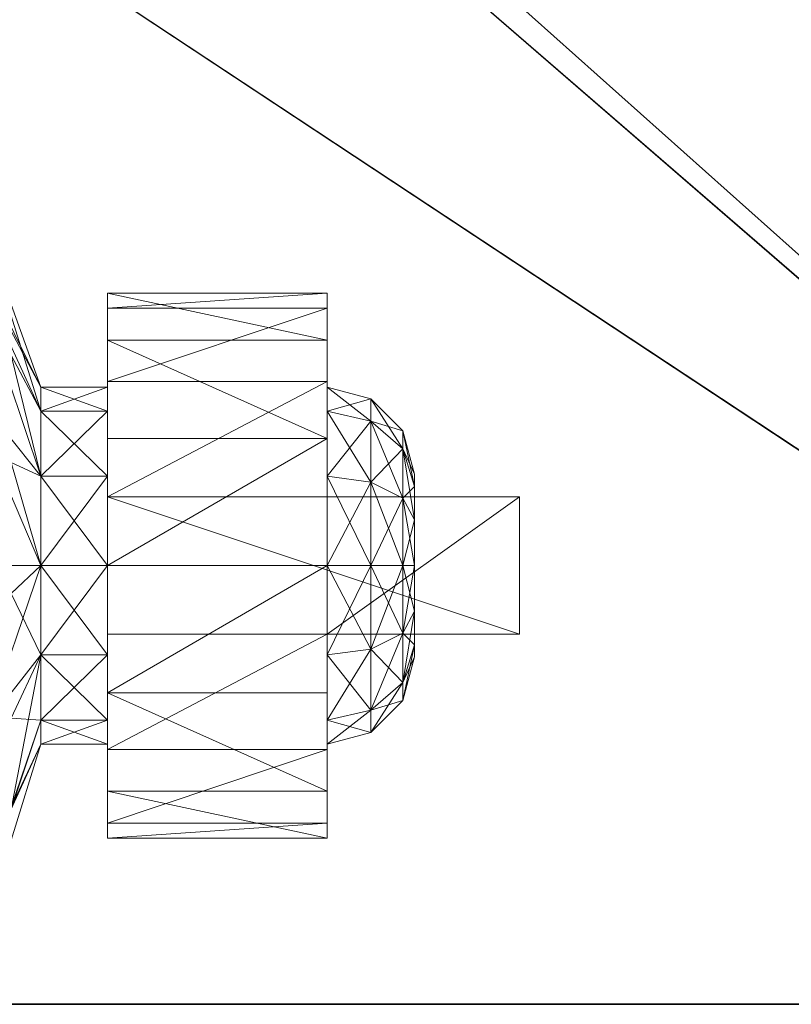
# Model space of a CAD drawing. Extents: x 0 to 120, y 47 to 97.
# Drawn here: x 58 to 59, y 48 to 49 of the extents above; entities that cross this region are included whole.
import ezdxf

# ---------------------------------------------------------------- set-up
doc = ezdxf.new("R2010")
doc.units = 0
doc.header["$LTSCALE"] = 0.3
doc.header["$MEASUREMENT"] = 0
for name, color, linetype in [('A-FURN-ATTRIBUTE-T', 7, 'Continuous'), ('EDGE', 1, 'Continuous'), ('SURFACE-H', 7, 'Continuous')]:
    doc.layers.add(name, color=color, linetype=linetype)
doc.layers.add('QUINCAILLERIE-SN', color=4, linetype='Continuous', lineweight=13)
doc.styles.add('LOGIFLEX - Notes', font='ARIALN.TTF', dxfattribs={"height": 0.09375})

# ---------------------------------------------------------------- blocks, each defined once
blk = doc.blocks.new('3-2460WAVC')
at = {"layer": 'EDGE'}
mesh = blk.add_polyface(dxfattribs=at)
corners = [(37.9843, 0, 29), (37.9843, 0, 28), (37.2686, -0.0866, 29), (36, -0.75, 28), (35.4059, -1.1585, 28), (36, -0.75, 29), (34.7314, -1.4134, 28), (34.7314, -1.4134, 29), (34.0157, -1.5, 28), (34.0157, -1.5, 29), (35.4059, -1.1585, 29), (25.9843, -1.5, 28), (25.9843, -1.5, 29), (36.5941, -0.3415, 28), (36.5941, -0.3415, 29), (37.2686, -0.0866, 28), (25.2686, -1.4134, 29), (24, -0.75, 28), (23.4059, -0.3415, 28), (24, -0.75, 29), (22.7314, -0.0866, 28), (22.7314, -0.0866, 29), (22.0157, 0, 28), (22.0157, 0, 29), (23.4059, -0.3415, 29), (0, 0, 28), (0, 0, 29), (24.5941, -1.1585, 28), (24.5941, -1.1585, 29), (25.2686, -1.4134, 28), (60, 0, 28), (60, 0, 29), (60, -24, 28), (60, -24, 29), (0, -24, 28), (0, -24, 29)]
mesh.append_faces([[corners[k] for k in face] for face in [(3, 5, 13, 13), (17, 19, 27, 27)]], dxfattribs={"vtx0": -1, "vtx1": -1, "vtx2": -1})
mesh.append_faces([[corners[k] for k in face] for face in [(0, 1, 2, 2), (6, 7, 4, 4), (6, 8, 7, 7), (10, 5, 4, 4), (8, 11, 9, 9), (13, 14, 15, 15), (2, 15, 14, 14), (12, 11, 16, 16), (20, 21, 18, 18), (20, 22, 21, 21), (24, 19, 18, 18), (22, 25, 23, 23), (27, 28, 29, 29), (16, 29, 28, 28), (30, 1, 31, 31), (32, 30, 33, 33), (34, 32, 35, 35), (25, 34, 26, 26)]], dxfattribs={"vtx1": -1, "vtx2": -1})
mesh.append_faces([[corners[k] for k in face] for face in [(3, 4, 5, 5), (17, 18, 19, 19)]], dxfattribs={"vtx1": -1, "vtx2": -1, "vtx3": -1})
mesh.append_faces([[corners[k] for k in face] for face in [(8, 9, 7, 7), (7, 10, 4, 4), (11, 12, 9, 9), (5, 14, 13, 13), (1, 15, 2, 2), (22, 23, 21, 21), (21, 24, 18, 18), (25, 26, 23, 23), (19, 28, 27, 27), (11, 29, 16, 16), (1, 0, 31, 31), (30, 31, 33, 33), (32, 33, 35, 35), (34, 35, 26, 26)]], dxfattribs={"vtx2": -1, "vtx3": -1})
at = {"layer": 'SURFACE-H'}
mesh = blk.add_polyface(dxfattribs=at)
corners = [(37.2686, -0.0866, 29), (36.5941, -0.3415, 29), (37.9843, 0, 29), (36, -0.75, 29), (60, 0, 29), (34.7314, -1.4134, 29), (60, -24, 29), (35.4059, -1.1585, 29), (34.0157, -1.5, 29), (24.5941, -1.1585, 29), (24, -0.75, 29), (22.0157, 0, 29), (0, 0, 29), (25.2686, -1.4134, 29), (22.7314, -0.0866, 29), (23.4059, -0.3415, 29), (0, -24, 29), (25.9843, -1.5, 29)]
mesh.append_faces([[corners[k] for k in face] for face in [(4, 5, 6, 6), (5, 4, 7, 7), (2, 7, 4, 4), (9, 12, 13, 13), (13, 16, 17, 17), (6, 17, 16, 16), (15, 11, 10, 10)]], dxfattribs={"vtx0": -1, "vtx1": -1, "vtx2": -1})
mesh.append_faces([[corners[k] for k in face] for face in [(9, 11, 12, 12)]], dxfattribs={"vtx0": -1, "vtx2": -1, "vtx3": -1})
mesh.append_faces([[corners[k] for k in face] for face in [(0, 1, 2, 2), (14, 11, 15, 15)]], dxfattribs={"vtx1": -1, "vtx2": -1})
mesh.append_faces([[corners[k] for k in face] for face in [(1, 3, 2, 2), (3, 7, 2, 2), (5, 8, 6, 6), (9, 10, 11, 11), (12, 16, 13, 13), (8, 17, 6, 6)]], dxfattribs={"vtx1": -1, "vtx2": -1, "vtx3": -1})
mesh = blk.add_polyface(dxfattribs=at)
corners = [(35.4059, -1.1585, 28), (60, 0, 28), (34.7314, -1.4134, 28), (37.9843, 0, 28), (36, -0.75, 28), (37.2686, -0.0866, 28), (36.5941, -0.3415, 28), (25.9843, -1.5, 28), (0, -24, 28), (25.2686, -1.4134, 28), (34.0157, -1.5, 28), (60, -24, 28), (22.7314, -0.0866, 28), (23.4059, -0.3415, 28), (22.0157, 0, 28), (24, -0.75, 28), (24.5941, -1.1585, 28), (0, 0, 28)]
mesh.append_faces([[corners[k] for k in face] for face in [(0, 1, 2, 2), (1, 0, 3, 3), (7, 8, 9, 9), (8, 10, 11, 11), (2, 11, 10, 10), (14, 16, 17, 17), (9, 17, 16, 16), (6, 3, 4, 4)]], dxfattribs={"vtx0": -1, "vtx1": -1, "vtx2": -1})
mesh.append_faces([[corners[k] for k in face] for face in [(5, 3, 6, 6), (12, 13, 14, 14)]], dxfattribs={"vtx1": -1, "vtx2": -1})
mesh.append_faces([[corners[k] for k in face] for face in [(0, 4, 3, 3), (7, 10, 8, 8), (1, 11, 2, 2), (13, 15, 14, 14), (15, 16, 14, 14), (8, 17, 9, 9)]], dxfattribs={"vtx1": -1, "vtx2": -1, "vtx3": -1})
blk = doc.blocks.new('LV2460YSMS_THREEDVIEW_WAVC_____CONNECTIVITY_____No_____GROMMET_____NGR_____MGR_____MGRR_____QI_____No_____WAVC_____Wav')
blk.add_blockref('3-2460WAVC', (0, 0))
blk = doc.blocks.new('LV2460YSMS_THREEDVIEW_QI_____CONNECTIVITY_____No_____GROMMET_____NGR_____MGR_____MGRR_____QI_____No_____WAVC_____Wav')
blk.add_blockref('LV2460YSMS_THREEDVIEW_WAVC_____CONNECTIVITY_____No_____GROMMET_____NGR_____MGR_____MGRR_____QI_____No_____WAVC_____Wav', (0, 0))
blk = doc.blocks.new('LV2460YSMS_THREEDVIEW_CONNECT_____CONNECTIVITY_____No_____GROMMET_____NGR_____MGR_____MGRR_____QI_____No_____WAVC_____Wav')
blk.add_blockref('LV2460YSMS_THREEDVIEW_QI_____CONNECTIVITY_____No_____GROMMET_____NGR_____MGR_____MGRR_____QI_____No_____WAVC_____Wav', (0, 0))
blk = doc.blocks.new('LV2460YSMS_THREEDVIEW_MGR_____CONNECTIVITY_____No_____GROMMET_____NGR_____MGR_____MGRR_____QI_____No_____WAVC_____Wav')
blk.add_blockref('LV2460YSMS_THREEDVIEW_CONNECT_____CONNECTIVITY_____No_____GROMMET_____NGR_____MGR_____MGRR_____QI_____No_____WAVC_____Wav', (0, 0))
blk = doc.blocks.new('LV2460YSMS_THREEDVIEW_GR_____CONNECTIVITY_____No_____GROMMET_____NGR_____MGR_____MGRR_____QI_____No_____WAVC_____Wav')
blk.add_blockref('LV2460YSMS_THREEDVIEW_MGR_____CONNECTIVITY_____No_____GROMMET_____NGR_____MGR_____MGRR_____QI_____No_____WAVC_____Wav', (0, 0))
blk = doc.blocks.new('3_LV2460YSMS_____XI_____XO_____CONNECTIVITY_____No_____GROMMET_____NGR_____MGR_____MGRR_____QI_____No_____WAVC_____Wav')
blk.add_blockref('LV2460YSMS_THREEDVIEW_GR_____CONNECTIVITY_____No_____GROMMET_____NGR_____MGR_____MGRR_____QI_____No_____WAVC_____Wav', (0, 0))
at = {"layer": 'A-FURN-ATTRIBUTE-T', "style": 'LOGIFLEX - Notes'}
blk.add_attdef('CAPTG', (0, 1), '', height=2.5, dxfattribs=at)
at = {"layer": 'A-FURN-ATTRIBUTE-T', "style": 'LOGIFLEX - Notes', "flags": 1}
for tag in ['CAPPN', 'CAPMG', 'CAPMC', 'CAPQT', 'CAPDH']:
    blk.add_attdef(tag, (0, 0), '', height=0.001, dxfattribs=at)
blk = doc.blocks.new('3_LV18LSMOBD_____XI_____XO_____CUSHION_____None')
at = {"layer": 'A-FURN-ATTRIBUTE-T', "style": 'LOGIFLEX - Notes'}
blk.add_attdef('CAPTG', (0, 1), '', height=2.5, dxfattribs=at)
at = {"layer": 'A-FURN-ATTRIBUTE-T', "style": 'LOGIFLEX - Notes', "flags": 1}
for tag, p in [('CAPPN', (0, 0)), ('CAPMG', (0, 0, 0)), ('CAPMC', (0, 0)), ('CAPQT', (0, 0)), ('CAPDH', (0, 0))]:
    blk.add_attdef(tag, p, '', height=0.001, dxfattribs=at)
at = {"layer": 'QUINCAILLERIE-SN'}
mesh = blk.add_polyface(dxfattribs=at)
corners = [(15.2829, -17.1572, 1.0866), (15.3643, -17.1572, 1.0866), (15.2829, -17.1229, 0.9587), (15.3643, -17.1572, 0.8307), (15.2829, -17.1572, 0.8307), (15.3643, -17.1229, 0.9587), (15.1882, -16.9611, 1.1998), (15.2829, -17.2508, 1.1803), (15.1882, -16.8965, 0.9587), (14.9198, -16.8068, 1.4895), (15.1882, -17.1377, 1.3763), (15.1882, -16.9611, 0.7175), (15.1882, -17.1377, 0.541), (14.8351, -16.6554, 0.541), (15.2829, -17.2508, 0.737), (15.319, -17.0772, 0.7056), (15.2826, -16.9083, 0.9069), (15.3643, -17.2508, 1.1803), (15.2564, -17.118, 1.4104), (14.9598, -16.7415, 1.519), (15.2564, -16.927, 1.2195), (15.176, -16.7521, 1.0931), (15.0758, -17.0776, 2.6713), (15.077, -17.0333, 2.6713), (15.1875, -17.125, 2.6713), (15.0566, -16.994, 2.6713), (15.1708, -17.1875, 2.6713), (15.0533, -17.1158, 2.6713), (15.125, -17.2333, 2.6713), (15.1708, -17.1875, 2.75), (15.1875, -17.125, 2.75), (15.3075, -17.1032, 1.436), (15.4251, -17.2508, 1.1803), (15.3075, -16.9015, 1.2343), (15.0088, -16.7419, 1.5746), (15.2313, -16.732, 1.117), (15.4251, -17.1229, 0.9587), (15.344, -16.8979, 0.9193), (15.3825, -17.0772, 0.7056), (15.0674, -17.0089, 2.75), (15.0792, -17.0532, 2.75), (15.0674, -17.0974, 2.75), (15.319, -17.2308, 0.5938)]
mesh.append_faces([[corners[k] for k in face] for face in [(30, 41, 29, 29)]], dxfattribs={"vtx0": -1, "vtx1": -1, "vtx2": -1})
mesh.append_faces([[corners[k] for k in face] for face in [(38, 15, 37, 37)]], dxfattribs={"vtx1": -1, "vtx2": -1})
mesh.append_faces([[corners[k] for k in face] for face in [(22, 23, 24, 24), (23, 25, 24, 24), (24, 26, 27, 27), (26, 28, 27, 27), (15, 16, 37, 37), (39, 40, 30, 30), (40, 41, 30, 30)]], dxfattribs={"vtx1": -1, "vtx2": -1, "vtx3": -1})
mesh.append_faces([[corners[k] for k in face] for face in [(0, 1, 2, 2), (3, 4, 5, 5), (1, 5, 2, 2), (2, 5, 4, 4), (0, 6, 7, 7), (6, 0, 8, 8), (6, 9, 10, 10), (6, 10, 7, 7), (4, 11, 2, 2), (11, 4, 12, 12), (11, 13, 8, 8), (11, 8, 2, 2), (2, 8, 0, 0), (14, 12, 4, 4), (15, 3, 16, 16), (3, 5, 16, 16), (17, 18, 1, 1), (18, 19, 20, 20), (18, 20, 1, 1), (21, 16, 20, 20), (5, 1, 16, 16), (20, 16, 1, 1), (24, 29, 26, 26), (24, 30, 29, 29), (31, 32, 33, 33), (31, 33, 34, 34), (35, 33, 36, 36), (35, 36, 37, 37), (15, 38, 42, 42)]], dxfattribs={"vtx2": -1})
mesh = blk.add_polyface(dxfattribs=at)
corners = [(15.5207, -17.2804, 1.3399), (15.8356, -17.115, 1.2509), (15.5207, -17.115, 1.2509), (15.8356, -17.1965, 0.6097), (15.5207, -17.0556, 0.7338), (15.8356, -17.0556, 0.7338), (15.5207, -17.1965, 0.6097), (15.8356, -16.9882, 0.9091), (15.5207, -17.0097, 1.0956), (15.8356, -17.0097, 1.0956), (15.5207, -16.9882, 0.9091), (15.8356, -17.1229, 0.9587), (15.8356, -17.1572, 1.0866), (15.8356, -17.2508, 1.1803), (15.8356, -17.1572, 0.8307), (15.5207, -17.2508, 1.1803), (15.5207, -17.1572, 1.0866), (15.5207, -17.1229, 0.9587), (15.5207, -17.1572, 0.8307), (15.9439, -17.2113, 1.0554), (15.9439, -17.1854, 0.9587), (15.8981, -17.1396, 0.9587), (15.8981, -17.1717, 1.0782), (15.8981, -17.1717, 0.8391), (15.4251, -17.1572, 1.0866), (15.4251, -17.1229, 0.9587), (15.4251, -17.1572, 0.8307), (15.4251, -17.2508, 1.1803), (15.3075, -16.9015, 1.2343), (15.344, -16.8979, 0.9193), (15.3825, -17.0772, 0.7056), (15.4251, -17.2508, 0.737)]
mesh.append_faces([[corners[k] for k in face] for face in [(7, 11, 5, 5), (11, 9, 12, 12), (1, 12, 9, 9), (5, 14, 3, 3), (15, 2, 16, 16), (10, 17, 8, 8), (17, 4, 18, 18), (6, 18, 4, 4), (8, 16, 2, 2)]], dxfattribs={"vtx0": -1, "vtx1": -1, "vtx2": -1})
mesh.append_faces([[corners[k] for k in face] for face in [(7, 9, 11, 11), (13, 12, 1, 1), (11, 14, 5, 5), (10, 4, 17, 17), (17, 16, 8, 8)]], dxfattribs={"vtx1": -1, "vtx2": -1, "vtx3": -1})
mesh.append_faces([[corners[k] for k in face] for face in [(0, 1, 2, 2), (3, 4, 5, 5), (6, 4, 3, 3), (7, 8, 9, 9), (8, 7, 10, 10), (4, 10, 5, 5), (5, 10, 7, 7), (8, 2, 9, 9), (9, 2, 1, 1), (19, 20, 21, 21), (19, 21, 22, 22), (23, 14, 21, 21), (23, 21, 20, 20), (12, 22, 11, 11), (14, 11, 21, 21), (21, 11, 22, 22), (24, 16, 25, 25), (18, 26, 17, 17), (26, 25, 17, 17), (17, 25, 16, 16), (27, 24, 28, 28), (26, 29, 25, 25), (29, 26, 30, 30), (31, 30, 26, 26), (28, 24, 25, 25)]], dxfattribs={"vtx2": -1})
mesh = blk.add_polyface(dxfattribs=at)
corners = [(15.2829, -17.3788, 1.2146), (15.3643, -17.3788, 1.2146), (15.2829, -17.2508, 1.1803), (15.3643, -17.5068, 1.1803), (15.2829, -17.5068, 1.1803), (15.3643, -17.1572, 1.0866), (15.2829, -17.1572, 1.0866), (15.3643, -17.2508, 1.1803), (15.2829, -17.1572, 0.8307), (15.3643, -17.1572, 0.8307), (15.2829, -17.2508, 0.737), (15.2829, -17.3788, 0.7028), (15.3643, -17.3788, 0.7028), (15.2829, -17.5068, 0.737), (15.3643, -17.2508, 0.737), (15.1882, -17.3788, 1.4409), (15.1882, -17.3788, 0.4764), (15.1882, -17.1377, 0.541), (15.1882, -17.1377, 1.3763), (15.319, -17.4188, 0.567), (15.3643, -17.5068, 0.737), (15.319, -17.2308, 0.5938), (15.319, -17.0772, 0.7056), (15.2564, -17.118, 1.4104), (15.2564, -17.3788, 1.4803), (15.2803, -17.603, 1.3807), (15.4251, -17.3788, 1.2146), (15.5207, -17.3788, 1.2146), (15.4251, -17.2508, 1.1803), (15.4251, -17.1572, 0.8307), (15.5207, -17.1572, 0.8307), (15.4251, -17.2508, 0.737), (15.4251, -17.3788, 0.7028), (15.5207, -17.3788, 0.7028), (15.4251, -17.5068, 0.737), (15.5207, -17.2508, 0.737), (15.4251, -17.1572, 1.0866), (15.5207, -17.2508, 1.1803), (15.3075, -17.1032, 1.436), (15.0242, -17.379, 1.833), (15.3075, -17.3789, 1.5098), (15.3825, -17.2308, 0.5938), (15.3825, -17.4188, 0.567), (15.3825, -17.0772, 0.7056), (15.3475, -17.6051, 1.3766)]
mesh.append_faces([[corners[k] for k in face] for face in [(0, 1, 2, 2), (1, 0, 3, 3), (4, 3, 0, 0), (5, 6, 7, 7), (1, 7, 2, 2), (2, 7, 6, 6), (8, 9, 10, 10), (11, 12, 13, 13), (12, 11, 14, 14), (9, 14, 10, 10), (10, 14, 11, 11), (0, 15, 4, 4), (11, 16, 10, 10), (16, 17, 10, 10), (2, 18, 0, 0), (12, 19, 20, 20), (19, 12, 21, 21), (9, 22, 14, 14), (23, 7, 24, 24), (22, 21, 14, 14), (14, 21, 12, 12), (1, 25, 24, 24), (1, 24, 7, 7), (26, 27, 28, 28), (29, 30, 31, 31), (32, 33, 34, 34), (32, 31, 35, 35), (36, 28, 37, 37), (28, 38, 26, 26), (38, 39, 40, 40), (38, 40, 26, 26), (32, 41, 31, 31), (41, 32, 42, 42), (34, 42, 32, 32), (41, 43, 31, 31), (44, 26, 40, 40), (21, 42, 19, 19), (43, 41, 21, 21), (41, 42, 21, 21)]], dxfattribs={"vtx2": -1})
mesh = blk.add_polyface(dxfattribs=at)
corners = [(15.5207, -17.4772, 1.3399), (15.8356, -17.4772, 1.8642), (15.5207, -17.4772, 2.3366), (15.8356, -17.2804, 1.3399), (15.5207, -17.2804, 1.3399), (15.8356, -17.2804, 1.8642), (15.5207, -17.2804, 2.3366), (16.1112, -17.2804, 2.3366), (16.1112, -17.4772, 2.3366), (15.8356, -17.115, 1.2509), (15.8356, -17.3788, 0.565), (15.5207, -17.3788, 0.565), (15.8356, -17.1965, 0.6097), (15.5207, -17.5611, 0.6097), (15.5207, -17.1965, 0.6097), (15.8356, -17.4772, 1.3399), (15.8356, -17.2508, 0.737), (15.8356, -17.1572, 0.8307), (15.8356, -17.2508, 1.1803), (15.8356, -17.5068, 1.1803), (15.8356, -17.3788, 1.2146), (15.8356, -17.3788, 0.7028), (15.8356, -17.5068, 0.737), (15.5207, -17.115, 1.2509), (15.5207, -17.2508, 1.1803), (15.5207, -17.2508, 0.737), (15.5207, -17.5068, 0.737), (15.5207, -17.3788, 0.7028), (15.5207, -17.1572, 0.8307), (15.5207, -17.3788, 1.2146), (15.5207, -17.5068, 1.1803), (15.8981, -17.3788, 0.7195), (15.8981, -17.1717, 0.8391), (15.4251, -17.3788, 1.2146), (15.5207, -17.1572, 1.0866), (15.4251, -17.1572, 1.0866), (15.4251, -17.3788, 0.7028), (15.4251, -17.5068, 0.737), (15.4251, -17.2508, 0.737), (15.4251, -17.2508, 1.1803)]
mesh.append_faces([[corners[k] for k in face] for face in [(0, 1, 2, 2), (7, 5, 6, 6), (12, 16, 10, 10), (16, 12, 17, 17), (3, 18, 9, 9), (18, 3, 20, 20), (23, 24, 4, 4), (11, 25, 14, 14), (13, 26, 11, 11), (30, 0, 29, 29)]], dxfattribs={"vtx0": -1, "vtx1": -1, "vtx2": -1})
mesh.append_faces([[corners[k] for k in face] for face in [(15, 20, 3, 3), (4, 29, 0, 0)]], dxfattribs={"vtx0": -1, "vtx1": -1, "vtx2": -1, "vtx3": -1})
mesh.append_faces([[corners[k] for k in face] for face in [(3, 4, 5, 5), (2, 8, 6, 6), (5, 1, 3, 3), (2, 6, 0, 0)]], dxfattribs={"vtx1": -1, "vtx2": -1})
mesh.append_faces([[corners[k] for k in face] for face in [(4, 6, 5, 5), (1, 15, 3, 3), (19, 20, 15, 15), (16, 21, 10, 10), (21, 22, 10, 10), (6, 4, 0, 0), (26, 27, 11, 11), (27, 25, 11, 11), (25, 28, 14, 14), (24, 29, 4, 4)]], dxfattribs={"vtx1": -1, "vtx2": -1, "vtx3": -1})
mesh.append_faces([[corners[k] for k in face] for face in [(3, 9, 4, 4), (10, 11, 12, 12), (11, 10, 13, 13), (11, 14, 12, 12), (21, 31, 22, 22), (17, 32, 16, 16), (29, 33, 30, 30), (34, 35, 24, 24), (27, 36, 25, 25), (26, 37, 27, 27), (25, 38, 28, 28), (24, 39, 29, 29)]], dxfattribs={"vtx2": -1})
mesh.append_faces([[corners[k] for k in face] for face in [(8, 7, 6, 6)]], dxfattribs={"vtx2": -1, "vtx3": -1})
mesh = blk.add_polyface(dxfattribs=at)
corners = [(16.1112, -17.4772, 1.8642), (15.8356, -17.4772, 1.8642), (16.1112, -17.2804, 1.8642), (15.8356, -17.2804, 1.8642), (16.1112, -17.2804, 2.3366), (16.1112, -17.4772, 2.3366), (15.9606, -17.3788, 0.8278), (15.9439, -17.3788, 0.7653), (15.9606, -17.3133, 0.8453), (15.9606, -17.2654, 0.8932), (15.9439, -17.2113, 0.862), (15.9606, -17.2479, 0.9587), (15.9439, -17.2821, 0.7912), (15.8981, -17.2592, 0.7515), (15.8981, -17.1717, 0.8391), (15.9606, -17.2654, 1.0241), (15.9439, -17.2113, 1.0554), (15.9606, -17.3133, 1.072), (15.9439, -17.1854, 0.9587), (15.9439, -17.3788, 1.1521), (15.9606, -17.3788, 1.0896), (15.9439, -17.2821, 1.1262), (15.8981, -17.2592, 1.1658), (15.8981, -17.3788, 1.1978), (15.8981, -17.1717, 1.0782), (15.8981, -17.3788, 0.7195), (15.8356, -17.3788, 0.7028), (15.8356, -17.1572, 1.0866), (15.8356, -17.3788, 1.2146), (15.8356, -17.2508, 1.1803), (15.8356, -17.2508, 0.737), (15.9606, -17.4922, 0.8932), (15.9606, -17.5097, 0.9587), (15.9606, -17.4443, 1.072), (15.9606, -17.4922, 1.0241)]
mesh.append_faces([[corners[k] for k in face] for face in [(9, 31, 8, 8), (17, 33, 15, 15), (15, 34, 11, 11)]], dxfattribs={"vtx0": -1, "vtx1": -1, "vtx2": -1})
mesh.append_faces([[corners[k] for k in face] for face in [(0, 1, 2, 2), (4, 5, 2, 2), (2, 3, 4, 4)]], dxfattribs={"vtx1": -1, "vtx2": -1})
mesh.append_faces([[corners[k] for k in face] for face in [(9, 11, 32, 32), (33, 34, 15, 15)]], dxfattribs={"vtx1": -1, "vtx2": -1, "vtx3": -1})
mesh.append_faces([[corners[k] for k in face] for face in [(6, 7, 8, 8), (9, 10, 11, 11), (10, 9, 12, 12), (10, 12, 13, 13), (10, 13, 14, 14), (15, 16, 17, 17), (16, 15, 18, 18), (19, 20, 21, 21), (19, 21, 22, 22), (19, 22, 23, 23), (16, 24, 21, 21), (16, 21, 17, 17), (10, 14, 18, 18), (10, 18, 11, 11), (7, 25, 12, 12), (7, 12, 8, 8), (25, 26, 13, 13), (25, 13, 12, 12), (24, 27, 22, 22), (24, 22, 21, 21), (28, 23, 29, 29), (11, 18, 15, 15), (26, 30, 13, 13), (8, 12, 9, 9), (27, 29, 22, 22), (17, 21, 20, 20), (29, 23, 22, 22), (30, 14, 13, 13)]], dxfattribs={"vtx2": -1})
mesh.append_faces([[corners[k] for k in face] for face in [(1, 3, 2, 2), (5, 0, 2, 2), (17, 20, 33, 33)]], dxfattribs={"vtx2": -1, "vtx3": -1})
mesh = blk.add_polyface(dxfattribs=at)
corners = [(16.1112, -17.4772, 2.3366), (15.8356, -17.4772, 1.8642), (16.1112, -17.4772, 1.8642), (15.9606, -17.4922, 0.8932), (15.9439, -17.5463, 0.862), (15.9606, -17.4443, 0.8453), (15.9439, -17.3788, 0.7653), (15.9606, -17.3788, 0.8278), (15.9439, -17.4755, 0.7912), (15.8981, -17.4984, 0.7515), (15.8981, -17.3788, 0.7195), (15.9606, -17.3788, 1.0896), (15.9439, -17.3788, 1.1521), (15.9606, -17.4443, 1.072), (15.9606, -17.4922, 1.0241), (15.9439, -17.5463, 1.0554), (15.9606, -17.5097, 0.9587), (15.9439, -17.4755, 1.1262), (15.8981, -17.4984, 1.1658), (15.8981, -17.5859, 1.0782), (15.9439, -17.5722, 0.9587), (15.8981, -17.3788, 1.1978), (15.8981, -17.618, 0.9587), (15.8981, -17.5859, 0.8391), (15.8356, -17.6004, 0.8307), (15.8356, -17.3788, 1.2146), (15.8356, -17.6004, 1.0866), (15.8356, -17.5068, 1.1803), (15.8356, -17.5068, 0.737), (15.8356, -17.6347, 0.9587), (15.9606, -17.2654, 0.8932), (15.9606, -17.3133, 0.8453), (15.9606, -17.2479, 0.9587)]
mesh.append_faces([[corners[k] for k in face] for face in [(3, 30, 16, 16), (5, 31, 3, 3), (16, 32, 14, 14)]], dxfattribs={"vtx0": -1, "vtx1": -1, "vtx2": -1})
mesh.append_faces([[corners[k] for k in face] for face in [(0, 1, 2, 2)]], dxfattribs={"vtx0": -1, "vtx2": -1})
mesh.append_faces([[corners[k] for k in face] for face in [(7, 31, 5, 5)]], dxfattribs={"vtx1": -1, "vtx2": -1})
mesh.append_faces([[corners[k] for k in face] for face in [(3, 4, 5, 5), (6, 7, 8, 8), (6, 8, 9, 9), (6, 9, 10, 10), (11, 12, 13, 13), (14, 15, 16, 16), (15, 14, 17, 17), (15, 17, 18, 18), (15, 18, 19, 19), (15, 19, 20, 20), (15, 20, 16, 16), (12, 21, 17, 17), (12, 17, 13, 13), (4, 3, 20, 20), (4, 20, 22, 22), (4, 22, 23, 23), (4, 23, 8, 8), (4, 8, 5, 5), (23, 24, 9, 9), (23, 9, 8, 8), (21, 25, 18, 18), (21, 18, 17, 17), (26, 19, 27, 27), (19, 26, 22, 22), (19, 22, 20, 20), (24, 28, 9, 9), (5, 8, 7, 7), (26, 29, 22, 22), (16, 20, 3, 3), (25, 27, 18, 18), (13, 17, 14, 14), (27, 19, 18, 18), (22, 29, 23, 23), (28, 10, 9, 9)]], dxfattribs={"vtx2": -1})
mesh = blk.add_polyface(dxfattribs=at)
corners = [(15.3643, -17.6004, 1.0866), (15.2829, -17.6004, 1.0866), (15.3643, -17.6347, 0.9587), (15.3643, -17.5068, 1.1803), (15.2829, -17.5068, 1.1803), (15.3643, -17.6004, 0.8307), (15.2829, -17.6004, 0.8307), (15.3643, -17.5068, 0.737), (15.3643, -17.3788, 0.7028), (15.2829, -17.5068, 0.737), (15.2829, -17.6347, 0.9587), (15.319, -17.7253, 0.7718), (15.319, -17.5975, 0.6313), (15.2803, -17.603, 1.3807), (15.3643, -17.3788, 1.2146), (15.319, -17.728, 1.1405), (15.319, -17.4188, 0.567), (15.319, -17.7725, 0.9558), (15.4251, -17.6004, 1.0866), (15.5207, -17.6004, 1.0866), (15.4251, -17.5068, 1.1803), (15.4251, -17.6004, 0.8307), (15.5207, -17.6004, 0.8307), (15.4251, -17.6347, 0.9587), (15.4251, -17.5068, 0.737), (15.5207, -17.5068, 0.737), (15.4251, -17.3788, 1.2146), (15.5207, -17.5068, 1.1803), (15.3825, -17.728, 1.1405), (15.3475, -17.6051, 1.3766), (15.3825, -17.5975, 0.6313), (15.3825, -17.7253, 0.7718), (15.3825, -17.7725, 0.9558), (15.3825, -17.4188, 0.567)]
mesh.append_faces([[corners[k] for k in face] for face in [(15, 29, 13, 13)]], dxfattribs={"vtx0": -1, "vtx1": -1, "vtx2": -1})
mesh.append_faces([[corners[k] for k in face] for face in [(0, 1, 2, 2), (0, 3, 4, 4), (5, 6, 7, 7), (8, 7, 9, 9), (5, 2, 10, 10), (5, 11, 2, 2), (11, 5, 12, 12), (3, 13, 14, 14), (3, 0, 13, 13), (13, 0, 15, 15), (16, 12, 7, 7), (7, 12, 5, 5), (11, 17, 2, 2), (17, 15, 2, 2), (2, 15, 0, 0), (18, 19, 20, 20), (21, 22, 23, 23), (21, 24, 25, 25), (26, 20, 27, 27), (18, 28, 23, 23), (18, 20, 28, 28), (28, 20, 29, 29), (21, 30, 24, 24), (30, 21, 31, 31), (28, 32, 23, 23), (32, 31, 23, 23), (23, 31, 21, 21), (30, 33, 24, 24), (20, 26, 29, 29), (15, 17, 28, 28), (28, 17, 32, 32), (12, 31, 11, 11), (31, 12, 30, 30), (33, 30, 16, 16), (16, 30, 12, 12), (31, 32, 11, 11), (11, 32, 17, 17)]], dxfattribs={"vtx2": -1})
mesh.append_faces([[corners[k] for k in face] for face in [(15, 28, 29, 29)]], dxfattribs={"vtx2": -1, "vtx3": -1})
mesh = blk.add_polyface(dxfattribs=at)
corners = [(16.1112, -17.4772, 2.3366), (15.5207, -17.4772, 2.3366), (15.8356, -17.4772, 1.8642), (15.8356, -17.4772, 1.3399), (15.5207, -17.4772, 1.3399), (15.8356, -17.6426, 1.2509), (15.5207, -17.7479, 1.0956), (15.8356, -17.7479, 1.0956), (15.5207, -17.6426, 1.2509), (15.8356, -17.7694, 0.9091), (15.5207, -17.702, 0.7338), (15.8356, -17.702, 0.7338), (15.5207, -17.7694, 0.9091), (15.8356, -17.3788, 0.565), (15.8356, -17.5611, 0.6097), (15.5207, -17.5611, 0.6097), (15.8356, -17.5068, 1.1803), (15.8356, -17.6004, 1.0866), (15.8356, -17.6347, 0.9587), (15.8356, -17.6004, 0.8307), (15.8356, -17.5068, 0.737), (15.5207, -17.5068, 0.737), (15.5207, -17.6004, 0.8307), (15.5207, -17.6347, 0.9587), (15.5207, -17.6004, 1.0866), (15.5207, -17.5068, 1.1803), (15.8981, -17.5859, 0.8391), (15.4251, -17.6004, 1.0866), (15.4251, -17.6004, 0.8307), (15.4251, -17.5068, 1.1803), (15.4251, -17.6347, 0.9587)]
mesh.append_faces([[corners[k] for k in face] for face in [(5, 16, 3, 3), (16, 5, 17, 17), (9, 18, 7, 7), (18, 11, 19, 19), (13, 20, 14, 14), (7, 17, 5, 5), (14, 19, 11, 11), (21, 15, 22, 22), (12, 23, 10, 10), (23, 6, 24, 24), (4, 25, 8, 8), (10, 22, 15, 15), (8, 24, 6, 6)]], dxfattribs={"vtx0": -1, "vtx1": -1, "vtx2": -1})
mesh.append_faces([[corners[k] for k in face] for face in [(3, 2, 4, 4)]], dxfattribs={"vtx1": -1, "vtx2": -1})
mesh.append_faces([[corners[k] for k in face] for face in [(0, 1, 2, 2), (9, 11, 18, 18), (18, 17, 7, 7), (20, 19, 14, 14), (12, 6, 23, 23), (23, 22, 10, 10), (25, 24, 8, 8)]], dxfattribs={"vtx1": -1, "vtx2": -1, "vtx3": -1})
mesh.append_faces([[corners[k] for k in face] for face in [(5, 6, 7, 7), (6, 5, 8, 8), (4, 8, 3, 3), (3, 8, 5, 5), (9, 10, 11, 11), (10, 9, 12, 12), (6, 12, 7, 7), (7, 12, 9, 9), (13, 14, 15, 15), (10, 15, 11, 11), (15, 14, 11, 11), (19, 26, 18, 18), (24, 27, 23, 23), (22, 28, 21, 21), (25, 29, 24, 24), (27, 30, 23, 23), (23, 30, 22, 22)]], dxfattribs={"vtx2": -1})

msp = doc.modelspace()

# ---------------------------------------------------------------- block references
for name, p in [('3_LV2460YSMS_____XI_____XO_____CONNECTIVITY_____No_____GROMMET_____NGR_____MGR_____MGRR_____QI_____No_____WAVC_____Wav', (0, 72)), ('3_LV18LSMOBD_____XI_____XO_____CUSHION_____None', (42.2867, 66.0078))]:
    msp.add_blockref(name, p)

doc.saveas('drawing.dxf')
